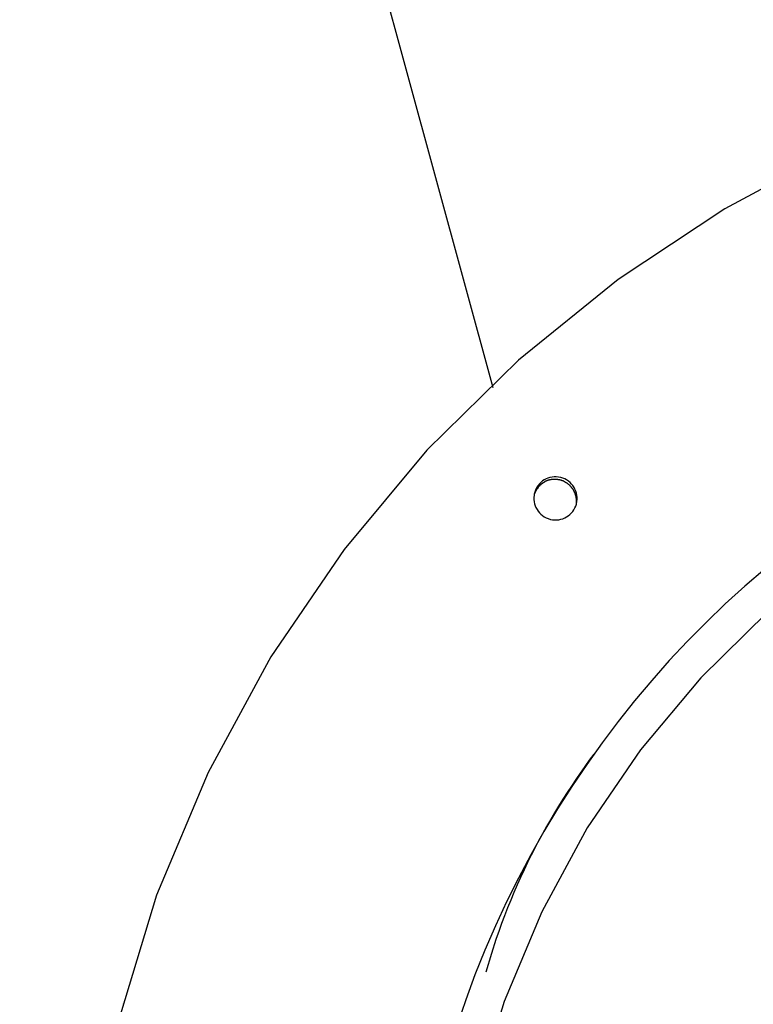
# Model space of a CAD drawing. Extents: x -57 to 57, y -22 to 22.
# Drawn here: x 4 to 5, y -4 to -3 of the extents above; entities that cross this region are included whole.
import ezdxf

# ---------------------------------------------------------------- set-up
doc = ezdxf.new("R2010")
doc.units = 0
doc.layers.get('0').update_dxf_attribs({"linetype": 'CONTINUOUS'})

msp = doc.modelspace()

# ---------------------------------------------------------------- linework, layer by layer
at = {"color": 0}
for points in [[(3.2213, 0.7351), (4.3748, -3.4891)], [(6.0346, -2.957), (5.8349, -2.9384), (5.6371, -2.9397), (5.4427, -2.9605), (5.2526, -2.9996), (5.0685, -3.0567), (4.8912, -3.1308), (4.7222, -3.2213), (4.5623, -3.3271), (4.4134, -3.448), (4.2762, -3.583), (4.1523, -3.7314), (4.0426, -3.8923), (3.9486, -4.0653), (3.8714, -4.2494), (3.8123, -4.444)], [(6.0346, -2.957), (5.8349, -2.9384), (5.6371, -2.9397), (5.4427, -2.9605), (5.2526, -2.9996), (5.0685, -3.0567), (4.8912, -3.1308), (4.7222, -3.2213), (4.5623, -3.3271), (4.4134, -3.448), (4.2762, -3.583), (4.1523, -3.7314), (4.0426, -3.8923), (3.9486, -4.0653), (3.8714, -4.2494), (3.8123, -4.444)], [(5.9649, -3.4684), (5.8196, -3.4548), (5.6758, -3.4558), (5.5345, -3.4709), (5.3963, -3.4993), (5.2623, -3.5408), (5.1334, -3.5947), (5.0105, -3.6606), (4.8943, -3.7376), (4.7859, -3.8255), (4.6862, -3.9236), (4.5961, -4.0316), (4.5163, -4.1486), (4.448, -4.2744), (4.3918, -4.4082), (4.3489, -4.5498)], [(5.9649, -3.4684), (5.8196, -3.4548), (5.6758, -3.4558), (5.5345, -3.4709), (5.3963, -3.4993), (5.2623, -3.5408), (5.1334, -3.5947), (5.0105, -3.6606), (4.8943, -3.7376), (4.7859, -3.8255), (4.6862, -3.9236), (4.5961, -4.0316), (4.5163, -4.1486), (4.448, -4.2744), (4.3918, -4.4082), (4.3489, -4.5498)], [(4.5002, -3.6635), (4.5002, -3.6635), (4.5002, -3.6632), (4.5002, -3.6632), (4.5002, -3.6632), (4.5002, -3.6632), (4.5002, -3.6632), (4.5002, -3.6632), (4.5002, -3.6632), (4.5002, -3.6632), (4.5002, -3.6631), (4.5002, -3.6631), (4.5002, -3.6631), (4.5002, -3.6631), (4.5002, -3.6631), (4.5002, -3.6631), (4.5002, -3.6631), (4.5003, -3.6631), (4.5003, -3.6631), (4.5008, -3.6598), (4.501, -3.6565), (4.5009, -3.6532), (4.5007, -3.6501), (4.5, -3.647), (4.4991, -3.644), (4.4978, -3.6412), (4.4965, -3.6386), (4.4946, -3.6359), (4.4927, -3.6335), (4.4904, -3.6313), (4.4881, -3.6294), (4.4853, -3.6275), (4.4825, -3.626), (4.4795, -3.6247), (4.4765, -3.6239), (4.4765, -3.6239), (4.4732, -3.6231), (4.4699, -3.6229), (4.4666, -3.6228), (4.4635, -3.6232), (4.4604, -3.6237), (4.4574, -3.6247), (4.4545, -3.6258), (4.4519, -3.6274), (4.4492, -3.629), (4.4468, -3.631), (4.4446, -3.6332), (4.4427, -3.6357), (4.4408, -3.6383), (4.4394, -3.6411), (4.4381, -3.644), (4.4373, -3.6473), (4.4373, -3.6473), (4.4365, -3.6503), (4.4363, -3.6536), (4.4362, -3.6567), (4.4366, -3.66), (4.4371, -3.663), (4.4381, -3.666), (4.4394, -3.6688), (4.441, -3.6717), (4.4426, -3.6741), (4.4446, -3.6765), (4.4468, -3.6787), (4.4493, -3.6808), (4.4519, -3.6825), (4.4547, -3.6841), (4.4577, -3.6854), (4.461, -3.6865), (4.461, -3.6865), (4.464, -3.687), (4.4673, -3.6873), (4.4703, -3.6872), (4.4736, -3.687), (4.4766, -3.6863), (4.4796, -3.6855), (4.4824, -3.6842), (4.4853, -3.6829), (4.4877, -3.6811), (4.4901, -3.6792), (4.4923, -3.677), (4.4944, -3.6748), (4.4961, -3.6721), (4.4978, -3.6694), (4.4991, -3.6665), (4.5002, -3.6635)], [(4.5002, -3.6635), (4.5002, -3.6635), (4.5002, -3.6632), (4.5002, -3.6632), (4.5002, -3.6632), (4.5002, -3.6632), (4.5002, -3.6632), (4.5002, -3.6632), (4.5002, -3.6632), (4.5002, -3.6632), (4.5002, -3.6631), (4.5002, -3.6631), (4.5002, -3.6631), (4.5002, -3.6631), (4.5002, -3.6631), (4.5002, -3.6631), (4.5002, -3.6631), (4.5003, -3.6631), (4.5003, -3.6631), (4.5008, -3.6598), (4.501, -3.6565), (4.5009, -3.6532), (4.5007, -3.6501), (4.5, -3.647), (4.4991, -3.644), (4.4978, -3.6412), (4.4965, -3.6386), (4.4946, -3.6359), (4.4927, -3.6335), (4.4904, -3.6313), (4.4881, -3.6294), (4.4853, -3.6275), (4.4825, -3.626), (4.4795, -3.6247), (4.4765, -3.6239), (4.4765, -3.6239), (4.4732, -3.6231), (4.4699, -3.6229), (4.4666, -3.6228), (4.4635, -3.6232), (4.4604, -3.6237), (4.4574, -3.6247), (4.4545, -3.6258), (4.4519, -3.6274), (4.4492, -3.629), (4.4468, -3.631), (4.4446, -3.6332), (4.4427, -3.6357), (4.4408, -3.6383), (4.4394, -3.6411), (4.4381, -3.644), (4.4373, -3.6473), (4.4373, -3.6473), (4.4365, -3.6503), (4.4363, -3.6536), (4.4362, -3.6567), (4.4366, -3.66), (4.4371, -3.663), (4.4381, -3.666), (4.4394, -3.6688), (4.441, -3.6717), (4.4426, -3.6741), (4.4446, -3.6765), (4.4468, -3.6787), (4.4493, -3.6808), (4.4519, -3.6825), (4.4547, -3.6841), (4.4577, -3.6854), (4.461, -3.6865), (4.461, -3.6865), (4.464, -3.687), (4.4673, -3.6873), (4.4703, -3.6872), (4.4736, -3.687), (4.4766, -3.6863), (4.4796, -3.6855), (4.4824, -3.6842), (4.4853, -3.6829), (4.4877, -3.6811), (4.4901, -3.6792), (4.4923, -3.677), (4.4944, -3.6748), (4.4961, -3.6721), (4.4978, -3.6694), (4.4991, -3.6665), (4.5002, -3.6635)], [(4.4632, -3.627), (4.4632, -3.627), (4.4629, -3.627), (4.4629, -3.627), (4.4626, -3.627), (4.4626, -3.627), (4.4623, -3.627), (4.4623, -3.627), (4.4621, -3.627), (4.4621, -3.6272), (4.4618, -3.6272), (4.4618, -3.6272), (4.4615, -3.6272), (4.4615, -3.6272), (4.4612, -3.6272), (4.4612, -3.6272), (4.461, -3.6272), (4.461, -3.6275)], [(4.4632, -3.627), (4.4632, -3.627), (4.4629, -3.627), (4.4629, -3.627), (4.4626, -3.627), (4.4626, -3.627), (4.4623, -3.627), (4.4623, -3.627), (4.4621, -3.627), (4.4621, -3.6272), (4.4618, -3.6272), (4.4618, -3.6272), (4.4615, -3.6272), (4.4615, -3.6272), (4.4612, -3.6272), (4.4612, -3.6272), (4.461, -3.6272), (4.461, -3.6275)], [(4.4652, -3.6268), (4.4652, -3.6268), (4.4649, -3.6268), (4.4649, -3.6268), (4.4646, -3.6268), (4.4646, -3.6268), (4.4643, -3.6268), (4.4643, -3.6268), (4.4641, -3.6268), (4.4641, -3.6268), (4.4638, -3.6268), (4.4638, -3.6268), (4.4635, -3.6268), (4.4635, -3.6268), (4.4632, -3.6268), (4.4632, -3.6268), (4.4631, -3.6268), (4.4631, -3.6269)], [(4.4652, -3.6268), (4.4652, -3.6268), (4.4649, -3.6268), (4.4649, -3.6268), (4.4646, -3.6268), (4.4646, -3.6268), (4.4643, -3.6268), (4.4643, -3.6268), (4.4641, -3.6268), (4.4641, -3.6268), (4.4638, -3.6268), (4.4638, -3.6268), (4.4635, -3.6268), (4.4635, -3.6268), (4.4632, -3.6268), (4.4632, -3.6268), (4.4631, -3.6268), (4.4631, -3.6269)], [(4.4675, -3.6268), (4.4675, -3.6268), (4.4672, -3.6268), (4.4672, -3.6268), (4.4669, -3.6268), (4.4669, -3.6268), (4.4666, -3.6268), (4.4666, -3.6268), (4.4663, -3.6268), (4.4663, -3.6268), (4.466, -3.6268), (4.466, -3.6268), (4.4657, -3.6268), (4.4657, -3.6268), (4.4654, -3.6268), (4.4654, -3.6268), (4.4652, -3.6268), (4.4652, -3.6269)], [(4.4675, -3.6268), (4.4675, -3.6268), (4.4672, -3.6268), (4.4672, -3.6268), (4.4669, -3.6268), (4.4669, -3.6268), (4.4666, -3.6268), (4.4666, -3.6268), (4.4663, -3.6268), (4.4663, -3.6268), (4.466, -3.6268), (4.466, -3.6268), (4.4657, -3.6268), (4.4657, -3.6268), (4.4654, -3.6268), (4.4654, -3.6268), (4.4652, -3.6268), (4.4652, -3.6269)], [(4.4697, -3.6268), (4.4697, -3.6268), (4.4694, -3.6268), (4.4694, -3.6268), (4.4691, -3.6268), (4.4691, -3.6268), (4.4688, -3.6268), (4.4688, -3.6268), (4.4686, -3.6268), (4.4686, -3.6268), (4.4683, -3.6268), (4.4683, -3.6268), (4.468, -3.6268), (4.468, -3.6268), (4.4677, -3.6268), (4.4677, -3.6268), (4.4677, -3.6268), (4.4677, -3.6268), (4.4677, -3.6268), (4.4675, -3.6268), (4.4675, -3.6268), (4.4675, -3.6268), (4.4675, -3.6268), (4.4675, -3.6268), (4.4675, -3.6268), (4.4675, -3.6268), (4.4675, -3.6268), (4.4675, -3.6268), (4.4675, -3.6268), (4.4675, -3.6268), (4.4675, -3.6268), (4.4675, -3.6268), (4.4675, -3.6268), (4.4675, -3.6268), (4.4675, -3.6268)], [(4.4697, -3.6268), (4.4697, -3.6268), (4.4694, -3.6268), (4.4694, -3.6268), (4.4691, -3.6268), (4.4691, -3.6268), (4.4688, -3.6268), (4.4688, -3.6268), (4.4686, -3.6268), (4.4686, -3.6268), (4.4683, -3.6268), (4.4683, -3.6268), (4.468, -3.6268), (4.468, -3.6268), (4.4677, -3.6268), (4.4677, -3.6268), (4.4677, -3.6268), (4.4677, -3.6268), (4.4677, -3.6268), (4.4675, -3.6268), (4.4675, -3.6268), (4.4675, -3.6268), (4.4675, -3.6268), (4.4675, -3.6268), (4.4675, -3.6268), (4.4675, -3.6268), (4.4675, -3.6268), (4.4675, -3.6268), (4.4675, -3.6268), (4.4675, -3.6268), (4.4675, -3.6268), (4.4675, -3.6268), (4.4675, -3.6268), (4.4675, -3.6268), (4.4675, -3.6268)], [(4.4716, -3.627), (4.4716, -3.627), (4.4713, -3.6268), (4.4713, -3.6268), (4.471, -3.6268), (4.471, -3.6268), (4.4707, -3.6268), (4.4707, -3.6268), (4.4705, -3.6268), (4.4705, -3.6268), (4.4702, -3.6268), (4.4702, -3.6268), (4.4699, -3.6268), (4.4699, -3.6268), (4.4696, -3.6268), (4.4696, -3.6268), (4.4696, -3.6268), (4.4696, -3.6268)], [(4.4716, -3.627), (4.4716, -3.627), (4.4713, -3.6268), (4.4713, -3.6268), (4.471, -3.6268), (4.471, -3.6268), (4.4707, -3.6268), (4.4707, -3.6268), (4.4705, -3.6268), (4.4705, -3.6268), (4.4702, -3.6268), (4.4702, -3.6268), (4.4699, -3.6268), (4.4699, -3.6268), (4.4696, -3.6268), (4.4696, -3.6268), (4.4696, -3.6268), (4.4696, -3.6268)], [(4.4737, -3.6274), (4.4737, -3.6274), (4.4734, -3.6272), (4.4734, -3.6272), (4.4731, -3.6272), (4.4731, -3.6272), (4.4728, -3.6272), (4.4728, -3.6272), (4.4726, -3.6272), (4.4726, -3.6272), (4.4723, -3.627), (4.4723, -3.627), (4.472, -3.627), (4.472, -3.627), (4.4717, -3.627), (4.4717, -3.627), (4.4716, -3.627), (4.4716, -3.627)], [(4.4737, -3.6274), (4.4737, -3.6274), (4.4734, -3.6272), (4.4734, -3.6272), (4.4731, -3.6272), (4.4731, -3.6272), (4.4728, -3.6272), (4.4728, -3.6272), (4.4726, -3.6272), (4.4726, -3.6272), (4.4723, -3.627), (4.4723, -3.627), (4.472, -3.627), (4.472, -3.627), (4.4717, -3.627), (4.4717, -3.627), (4.4716, -3.627), (4.4716, -3.627)], [(4.441, -3.6407), (4.441, -3.6407), (4.4407, -3.6407), (4.4407, -3.6407), (4.4406, -3.6407), (4.4406, -3.641), (4.4403, -3.641), (4.4403, -3.6412), (4.4403, -3.6412), (4.4403, -3.6415), (4.44, -3.6415), (4.44, -3.6416), (4.44, -3.6416), (4.44, -3.6419), (4.4398, -3.6419), (4.4398, -3.6422), (4.4398, -3.6422), (4.4398, -3.6425)], [(4.441, -3.6407), (4.441, -3.6407), (4.4407, -3.6407), (4.4407, -3.6407), (4.4406, -3.6407), (4.4406, -3.641), (4.4403, -3.641), (4.4403, -3.6412), (4.4403, -3.6412), (4.4403, -3.6415), (4.44, -3.6415), (4.44, -3.6416), (4.44, -3.6416), (4.44, -3.6419), (4.4398, -3.6419), (4.4398, -3.6422), (4.4398, -3.6422), (4.4398, -3.6425)], [(4.4421, -3.6392), (4.441, -3.6407)], [(4.4433, -3.6379), (4.4433, -3.6379), (4.443, -3.6379), (4.443, -3.6379), (4.4429, -3.6379), (4.4429, -3.6381), (4.4426, -3.6381), (4.4426, -3.6383), (4.4426, -3.6383), (4.4426, -3.6386), (4.4423, -3.6386), (4.4423, -3.6386), (4.4423, -3.6386), (4.4423, -3.6389), (4.4421, -3.6389), (4.4421, -3.6391), (4.4421, -3.6391), (4.4421, -3.6394)], [(4.4433, -3.6379), (4.4433, -3.6379), (4.443, -3.6379), (4.443, -3.6379), (4.4429, -3.6379), (4.4429, -3.6381), (4.4426, -3.6381), (4.4426, -3.6383), (4.4426, -3.6383), (4.4426, -3.6386), (4.4423, -3.6386), (4.4423, -3.6386), (4.4423, -3.6386), (4.4423, -3.6389), (4.4421, -3.6389), (4.4421, -3.6391), (4.4421, -3.6391), (4.4421, -3.6394)], [(4.4446, -3.6364), (4.4446, -3.6364), (4.4443, -3.6364), (4.4443, -3.6364), (4.4441, -3.6364), (4.4441, -3.6367), (4.4438, -3.6367), (4.4438, -3.6368), (4.4438, -3.6368), (4.4438, -3.6371), (4.4435, -3.6371), (4.4435, -3.6371), (4.4434, -3.6371), (4.4434, -3.6374), (4.4432, -3.6374), (4.4432, -3.6376), (4.4432, -3.6376), (4.4432, -3.6379)], [(4.4446, -3.6364), (4.4446, -3.6364), (4.4443, -3.6364), (4.4443, -3.6364), (4.4441, -3.6364), (4.4441, -3.6367), (4.4438, -3.6367), (4.4438, -3.6368), (4.4438, -3.6368), (4.4438, -3.6371), (4.4435, -3.6371), (4.4435, -3.6371), (4.4434, -3.6371), (4.4434, -3.6374), (4.4432, -3.6374), (4.4432, -3.6376), (4.4432, -3.6376), (4.4432, -3.6379)], [(4.4462, -3.635), (4.4462, -3.635), (4.4459, -3.635), (4.4459, -3.635), (4.4456, -3.635), (4.4456, -3.6353), (4.4453, -3.6353), (4.4453, -3.6353), (4.4453, -3.6353), (4.4453, -3.6356), (4.445, -3.6356), (4.445, -3.6356), (4.4449, -3.6356), (4.4449, -3.6359), (4.4446, -3.6359), (4.4446, -3.6362), (4.4446, -3.6362), (4.4446, -3.6365)], [(4.4462, -3.635), (4.4462, -3.635), (4.4459, -3.635), (4.4459, -3.635), (4.4456, -3.635), (4.4456, -3.6353), (4.4453, -3.6353), (4.4453, -3.6353), (4.4453, -3.6353), (4.4453, -3.6356), (4.445, -3.6356), (4.445, -3.6356), (4.4449, -3.6356), (4.4449, -3.6359), (4.4446, -3.6359), (4.4446, -3.6362), (4.4446, -3.6362), (4.4446, -3.6365)], [(4.4477, -3.6337), (4.4477, -3.6337), (4.4474, -3.6337), (4.4474, -3.6337), (4.4472, -3.6337), (4.4472, -3.634), (4.4469, -3.634), (4.4469, -3.634), (4.4469, -3.634), (4.4469, -3.6343), (4.4466, -3.6343), (4.4466, -3.6343), (4.4464, -3.6343), (4.4464, -3.6346), (4.4461, -3.6346), (4.4461, -3.6347), (4.4461, -3.6347), (4.4461, -3.635)], [(4.4477, -3.6337), (4.4477, -3.6337), (4.4474, -3.6337), (4.4474, -3.6337), (4.4472, -3.6337), (4.4472, -3.634), (4.4469, -3.634), (4.4469, -3.634), (4.4469, -3.634), (4.4469, -3.6343), (4.4466, -3.6343), (4.4466, -3.6343), (4.4464, -3.6343), (4.4464, -3.6346), (4.4461, -3.6346), (4.4461, -3.6347), (4.4461, -3.6347), (4.4461, -3.635)], [(4.4494, -3.6325), (4.4494, -3.6325), (4.4491, -3.6325), (4.4491, -3.6325), (4.4488, -3.6325), (4.4488, -3.6327), (4.4485, -3.6327), (4.4485, -3.6327), (4.4485, -3.6327), (4.4485, -3.633), (4.4482, -3.633), (4.4482, -3.633), (4.448, -3.633), (4.448, -3.6333), (4.4477, -3.6333), (4.4477, -3.6334), (4.4477, -3.6334), (4.4477, -3.6337)], [(4.4494, -3.6325), (4.4494, -3.6325), (4.4491, -3.6325), (4.4491, -3.6325), (4.4488, -3.6325), (4.4488, -3.6327), (4.4485, -3.6327), (4.4485, -3.6327), (4.4485, -3.6327), (4.4485, -3.633), (4.4482, -3.633), (4.4482, -3.633), (4.448, -3.633), (4.448, -3.6333), (4.4477, -3.6333), (4.4477, -3.6334), (4.4477, -3.6334), (4.4477, -3.6337)], [(4.4512, -3.6314), (4.4512, -3.6314), (4.4509, -3.6314), (4.4509, -3.6314), (4.4506, -3.6314), (4.4506, -3.6316), (4.4503, -3.6316), (4.4503, -3.6316), (4.4501, -3.6316), (4.4501, -3.6319), (4.4498, -3.6319), (4.4498, -3.6319), (4.4496, -3.6319), (4.4496, -3.6322), (4.4493, -3.6322), (4.4493, -3.6322), (4.4493, -3.6322), (4.4493, -3.6325)], [(4.4512, -3.6314), (4.4512, -3.6314), (4.4509, -3.6314), (4.4509, -3.6314), (4.4506, -3.6314), (4.4506, -3.6316), (4.4503, -3.6316), (4.4503, -3.6316), (4.4501, -3.6316), (4.4501, -3.6319), (4.4498, -3.6319), (4.4498, -3.6319), (4.4496, -3.6319), (4.4496, -3.6322), (4.4493, -3.6322), (4.4493, -3.6322), (4.4493, -3.6322), (4.4493, -3.6325)], [(4.4529, -3.6304), (4.4529, -3.6304), (4.4526, -3.6304), (4.4526, -3.6304), (4.4524, -3.6304), (4.4524, -3.6305), (4.4521, -3.6305), (4.4521, -3.6305), (4.452, -3.6305), (4.452, -3.6308), (4.4517, -3.6308), (4.4517, -3.6308), (4.4515, -3.6308), (4.4515, -3.6311), (4.4512, -3.6311), (4.4512, -3.6311), (4.4512, -3.6311), (4.4512, -3.6314)], [(4.4529, -3.6304), (4.4529, -3.6304), (4.4526, -3.6304), (4.4526, -3.6304), (4.4524, -3.6304), (4.4524, -3.6305), (4.4521, -3.6305), (4.4521, -3.6305), (4.452, -3.6305), (4.452, -3.6308), (4.4517, -3.6308), (4.4517, -3.6308), (4.4515, -3.6308), (4.4515, -3.6311), (4.4512, -3.6311), (4.4512, -3.6311), (4.4512, -3.6311), (4.4512, -3.6314)], [(4.4549, -3.6293), (4.4549, -3.6293), (4.4546, -3.6293), (4.4546, -3.6293), (4.4543, -3.6293), (4.4543, -3.6293), (4.454, -3.6293), (4.454, -3.6293), (4.4538, -3.6293), (4.4538, -3.6296), (4.4535, -3.6296), (4.4535, -3.6296), (4.4532, -3.6296), (4.4532, -3.6298), (4.4529, -3.6298), (4.4529, -3.6298), (4.4529, -3.6298), (4.4529, -3.6301)], [(4.4549, -3.6293), (4.4549, -3.6293), (4.4546, -3.6293), (4.4546, -3.6293), (4.4543, -3.6293), (4.4543, -3.6293), (4.454, -3.6293), (4.454, -3.6293), (4.4538, -3.6293), (4.4538, -3.6296), (4.4535, -3.6296), (4.4535, -3.6296), (4.4532, -3.6296), (4.4532, -3.6298), (4.4529, -3.6298), (4.4529, -3.6298), (4.4529, -3.6298), (4.4529, -3.6301)], [(4.4568, -3.6285), (4.4568, -3.6285), (4.4565, -3.6285), (4.4565, -3.6285), (4.4563, -3.6285), (4.4563, -3.6286), (4.456, -3.6286), (4.456, -3.6286), (4.4558, -3.6286), (4.4558, -3.6289), (4.4555, -3.6289), (4.4555, -3.6289), (4.4552, -3.6289), (4.4552, -3.6291), (4.4549, -3.6291), (4.4549, -3.6291), (4.4549, -3.6291), (4.4549, -3.6294)], [(4.4568, -3.6285), (4.4568, -3.6285), (4.4565, -3.6285), (4.4565, -3.6285), (4.4563, -3.6285), (4.4563, -3.6286), (4.456, -3.6286), (4.456, -3.6286), (4.4558, -3.6286), (4.4558, -3.6289), (4.4555, -3.6289), (4.4555, -3.6289), (4.4552, -3.6289), (4.4552, -3.6291), (4.4549, -3.6291), (4.4549, -3.6291), (4.4549, -3.6291), (4.4549, -3.6294)], [(4.4589, -3.6279), (4.4589, -3.6279), (4.4586, -3.6279), (4.4586, -3.6279), (4.4583, -3.6279), (4.4583, -3.6279), (4.458, -3.6279), (4.458, -3.6279), (4.4578, -3.6279), (4.4578, -3.6281), (4.4575, -3.6281), (4.4575, -3.6281), (4.4572, -3.6281), (4.4572, -3.6283), (4.4569, -3.6283), (4.4569, -3.6283), (4.4568, -3.6283), (4.4568, -3.6286)], [(4.4589, -3.6279), (4.4589, -3.6279), (4.4586, -3.6279), (4.4586, -3.6279), (4.4583, -3.6279), (4.4583, -3.6279), (4.458, -3.6279), (4.458, -3.6279), (4.4578, -3.6279), (4.4578, -3.6281), (4.4575, -3.6281), (4.4575, -3.6281), (4.4572, -3.6281), (4.4572, -3.6283), (4.4569, -3.6283), (4.4569, -3.6283), (4.4568, -3.6283), (4.4568, -3.6286)], [(4.461, -3.6275), (4.461, -3.6275), (4.4607, -3.6275), (4.4607, -3.6275), (4.4604, -3.6275), (4.4604, -3.6275), (4.4601, -3.6275), (4.4601, -3.6275), (4.4599, -3.6275), (4.4599, -3.6276), (4.4596, -3.6276), (4.4596, -3.6276), (4.4593, -3.6276), (4.4593, -3.6276), (4.459, -3.6276), (4.459, -3.6276), (4.4589, -3.6276), (4.4589, -3.6279)], [(4.461, -3.6275), (4.461, -3.6275), (4.4607, -3.6275), (4.4607, -3.6275), (4.4604, -3.6275), (4.4604, -3.6275), (4.4601, -3.6275), (4.4601, -3.6275), (4.4599, -3.6275), (4.4599, -3.6276), (4.4596, -3.6276), (4.4596, -3.6276), (4.4593, -3.6276), (4.4593, -3.6276), (4.459, -3.6276), (4.459, -3.6276), (4.4589, -3.6276), (4.4589, -3.6279)], [(4.4757, -3.6277), (4.4757, -3.6277), (4.4754, -3.6274), (4.4754, -3.6274), (4.4751, -3.6274), (4.4751, -3.6274), (4.4748, -3.6274), (4.4748, -3.6274), (4.4746, -3.6274), (4.4746, -3.6274), (4.4743, -3.6273), (4.4743, -3.6273), (4.474, -3.6273), (4.474, -3.6273), (4.4737, -3.6273), (4.4737, -3.6273), (4.4737, -3.6273), (4.4737, -3.6273)], [(4.4757, -3.6277), (4.4757, -3.6277), (4.4754, -3.6274), (4.4754, -3.6274), (4.4751, -3.6274), (4.4751, -3.6274), (4.4748, -3.6274), (4.4748, -3.6274), (4.4746, -3.6274), (4.4746, -3.6274), (4.4743, -3.6273), (4.4743, -3.6273), (4.474, -3.6273), (4.474, -3.6273), (4.4737, -3.6273), (4.4737, -3.6273), (4.4737, -3.6273), (4.4737, -3.6273)], [(4.4777, -3.6283), (4.4777, -3.6283), (4.4774, -3.628), (4.4774, -3.628), (4.4771, -3.628), (4.4771, -3.628), (4.4768, -3.628), (4.4768, -3.628), (4.4766, -3.628), (4.4766, -3.628), (4.4763, -3.6277), (4.4763, -3.6277), (4.476, -3.6277), (4.476, -3.6277), (4.4757, -3.6277), (4.4757, -3.6277), (4.4757, -3.6277), (4.4757, -3.6277)], [(4.4777, -3.6283), (4.4777, -3.6283), (4.4774, -3.628), (4.4774, -3.628), (4.4771, -3.628), (4.4771, -3.628), (4.4768, -3.628), (4.4768, -3.628), (4.4766, -3.628), (4.4766, -3.628), (4.4763, -3.6277), (4.4763, -3.6277), (4.476, -3.6277), (4.476, -3.6277), (4.4757, -3.6277), (4.4757, -3.6277), (4.4757, -3.6277), (4.4757, -3.6277)], [(4.4793, -3.629), (4.4793, -3.629), (4.479, -3.6287), (4.479, -3.6287), (4.4787, -3.6287), (4.4787, -3.6287), (4.4784, -3.6286), (4.4784, -3.6286), (4.4783, -3.6286), (4.4783, -3.6286), (4.478, -3.6284), (4.478, -3.6284), (4.4778, -3.6284), (4.4778, -3.6284), (4.4775, -3.6284), (4.4775, -3.6284), (4.4775, -3.6284), (4.4775, -3.6284)], [(4.4793, -3.629), (4.4793, -3.629), (4.479, -3.6287), (4.479, -3.6287), (4.4787, -3.6287), (4.4787, -3.6287), (4.4784, -3.6286), (4.4784, -3.6286), (4.4783, -3.6286), (4.4783, -3.6286), (4.478, -3.6284), (4.478, -3.6284), (4.4778, -3.6284), (4.4778, -3.6284), (4.4775, -3.6284), (4.4775, -3.6284), (4.4775, -3.6284), (4.4775, -3.6284)], [(4.4813, -3.6297), (4.4813, -3.6297), (4.481, -3.6294), (4.481, -3.6294), (4.4808, -3.6294), (4.4808, -3.6294), (4.4805, -3.6292), (4.4805, -3.6292), (4.4803, -3.6292), (4.4803, -3.6292), (4.48, -3.6289), (4.48, -3.6289), (4.4797, -3.6289), (4.4797, -3.6289), (4.4794, -3.6289), (4.4794, -3.6289), (4.4794, -3.6289), (4.4794, -3.6289)], [(4.4813, -3.6297), (4.4813, -3.6297), (4.481, -3.6294), (4.481, -3.6294), (4.4808, -3.6294), (4.4808, -3.6294), (4.4805, -3.6292), (4.4805, -3.6292), (4.4803, -3.6292), (4.4803, -3.6292), (4.48, -3.6289), (4.48, -3.6289), (4.4797, -3.6289), (4.4797, -3.6289), (4.4794, -3.6289), (4.4794, -3.6289), (4.4794, -3.6289), (4.4794, -3.6289)], [(4.483, -3.6306), (4.483, -3.6306), (4.4827, -3.6303), (4.4827, -3.6303), (4.4824, -3.6303), (4.4824, -3.6303), (4.4821, -3.6301), (4.4821, -3.6301), (4.482, -3.6301), (4.482, -3.6301), (4.4817, -3.6298), (4.4817, -3.6298), (4.4815, -3.6298), (4.4815, -3.6298), (4.4812, -3.6297), (4.4812, -3.6297), (4.4812, -3.6297), (4.4812, -3.6297)], [(4.483, -3.6306), (4.483, -3.6306), (4.4827, -3.6303), (4.4827, -3.6303), (4.4824, -3.6303), (4.4824, -3.6303), (4.4821, -3.6301), (4.4821, -3.6301), (4.482, -3.6301), (4.482, -3.6301), (4.4817, -3.6298), (4.4817, -3.6298), (4.4815, -3.6298), (4.4815, -3.6298), (4.4812, -3.6297), (4.4812, -3.6297), (4.4812, -3.6297), (4.4812, -3.6297)], [(4.4845, -3.6316), (4.4845, -3.6316), (4.4842, -3.6313), (4.4842, -3.6313), (4.484, -3.6313), (4.484, -3.6313), (4.4837, -3.631), (4.4837, -3.631), (4.4836, -3.631), (4.4836, -3.631), (4.4833, -3.6307), (4.4833, -3.6307), (4.4831, -3.6307), (4.4831, -3.6307), (4.4829, -3.6306), (4.4829, -3.6306), (4.4829, -3.6306), (4.4829, -3.6306)], [(4.4845, -3.6316), (4.4845, -3.6316), (4.4842, -3.6313), (4.4842, -3.6313), (4.484, -3.6313), (4.484, -3.6313), (4.4837, -3.631), (4.4837, -3.631), (4.4836, -3.631), (4.4836, -3.631), (4.4833, -3.6307), (4.4833, -3.6307), (4.4831, -3.6307), (4.4831, -3.6307), (4.4829, -3.6306), (4.4829, -3.6306), (4.4829, -3.6306), (4.4829, -3.6306)], [(4.486, -3.6324), (4.486, -3.6324), (4.4857, -3.6321), (4.4857, -3.6321), (4.4855, -3.6321), (4.4855, -3.6321), (4.4852, -3.6318), (4.4852, -3.6318), (4.4852, -3.6318), (4.4852, -3.6318), (4.4849, -3.6315), (4.4849, -3.6315), (4.4848, -3.6315), (4.4848, -3.6315), (4.4845, -3.6315), (4.4845, -3.6315), (4.4845, -3.6315), (4.4845, -3.6315)], [(4.486, -3.6324), (4.486, -3.6324), (4.4857, -3.6321), (4.4857, -3.6321), (4.4855, -3.6321), (4.4855, -3.6321), (4.4852, -3.6318), (4.4852, -3.6318), (4.4852, -3.6318), (4.4852, -3.6318), (4.4849, -3.6315), (4.4849, -3.6315), (4.4848, -3.6315), (4.4848, -3.6315), (4.4845, -3.6315), (4.4845, -3.6315), (4.4845, -3.6315), (4.4845, -3.6315)], [(4.4875, -3.6335), (4.4875, -3.6335), (4.4872, -3.6332), (4.4872, -3.6332), (4.487, -3.6332), (4.487, -3.6332), (4.4867, -3.6329), (4.4867, -3.6329), (4.4867, -3.6329), (4.4867, -3.6329), (4.4864, -3.6326), (4.4864, -3.6326), (4.4863, -3.6326), (4.4863, -3.6326), (4.486, -3.6324), (4.486, -3.6324), (4.486, -3.6324), (4.486, -3.6324)], [(4.4875, -3.6335), (4.4875, -3.6335), (4.4872, -3.6332), (4.4872, -3.6332), (4.487, -3.6332), (4.487, -3.6332), (4.4867, -3.6329), (4.4867, -3.6329), (4.4867, -3.6329), (4.4867, -3.6329), (4.4864, -3.6326), (4.4864, -3.6326), (4.4863, -3.6326), (4.4863, -3.6326), (4.486, -3.6324), (4.486, -3.6324), (4.486, -3.6324), (4.486, -3.6324)], [(4.4889, -3.6346), (4.4889, -3.6346), (4.4886, -3.6343), (4.4886, -3.6343), (4.4884, -3.6343), (4.4884, -3.6343), (4.4881, -3.634), (4.4881, -3.634), (4.4881, -3.634), (4.4881, -3.634), (4.4878, -3.6337), (4.4878, -3.6337), (4.4877, -3.6337), (4.4877, -3.6337), (4.4874, -3.6335), (4.4874, -3.6335), (4.4874, -3.6335), (4.4874, -3.6335)], [(4.4889, -3.6346), (4.4889, -3.6346), (4.4886, -3.6343), (4.4886, -3.6343), (4.4884, -3.6343), (4.4884, -3.6343), (4.4881, -3.634), (4.4881, -3.634), (4.4881, -3.634), (4.4881, -3.634), (4.4878, -3.6337), (4.4878, -3.6337), (4.4877, -3.6337), (4.4877, -3.6337), (4.4874, -3.6335), (4.4874, -3.6335), (4.4874, -3.6335), (4.4874, -3.6335)], [(4.49, -3.6357), (4.49, -3.6357), (4.4897, -3.6354), (4.4897, -3.6354), (4.4897, -3.6354), (4.4897, -3.6354), (4.4894, -3.6351), (4.4894, -3.6351), (4.4894, -3.6351), (4.4894, -3.6351), (4.4891, -3.6348), (4.4891, -3.6348), (4.4891, -3.6348), (4.4891, -3.6348), (4.4889, -3.6346), (4.4889, -3.6346), (4.4889, -3.6346), (4.4889, -3.6346)], [(4.49, -3.6357), (4.49, -3.6357), (4.4897, -3.6354), (4.4897, -3.6354), (4.4897, -3.6354), (4.4897, -3.6354), (4.4894, -3.6351), (4.4894, -3.6351), (4.4894, -3.6351), (4.4894, -3.6351), (4.4891, -3.6348), (4.4891, -3.6348), (4.4891, -3.6348), (4.4891, -3.6348), (4.4889, -3.6346), (4.4889, -3.6346), (4.4889, -3.6346), (4.4889, -3.6346)], [(4.4911, -3.6368), (4.4911, -3.6368), (4.4908, -3.6365), (4.4908, -3.6365), (4.4908, -3.6364), (4.4908, -3.6364), (4.4905, -3.6361), (4.4905, -3.6361), (4.4905, -3.6361), (4.4905, -3.6361), (4.4902, -3.6358), (4.4902, -3.6358), (4.4902, -3.6358), (4.4902, -3.6358), (4.49, -3.6356), (4.49, -3.6356), (4.49, -3.6356), (4.49, -3.6356)], [(4.4911, -3.6368), (4.4911, -3.6368), (4.4908, -3.6365), (4.4908, -3.6365), (4.4908, -3.6364), (4.4908, -3.6364), (4.4905, -3.6361), (4.4905, -3.6361), (4.4905, -3.6361), (4.4905, -3.6361), (4.4902, -3.6358), (4.4902, -3.6358), (4.4902, -3.6358), (4.4902, -3.6358), (4.49, -3.6356), (4.49, -3.6356), (4.49, -3.6356), (4.49, -3.6356)], [(4.4923, -3.6381), (4.4923, -3.6381), (4.492, -3.6378), (4.492, -3.6378), (4.492, -3.6377), (4.492, -3.6377), (4.4917, -3.6374), (4.4917, -3.6374), (4.4917, -3.6374), (4.4917, -3.6374), (4.4914, -3.6371), (4.4914, -3.6371), (4.4914, -3.6371), (4.4914, -3.6371), (4.4912, -3.6369), (4.4912, -3.6369), (4.4912, -3.6369), (4.4912, -3.6369)], [(4.4923, -3.6381), (4.4923, -3.6381), (4.492, -3.6378), (4.492, -3.6378), (4.492, -3.6377), (4.492, -3.6377), (4.4917, -3.6374), (4.4917, -3.6374), (4.4917, -3.6374), (4.4917, -3.6374), (4.4914, -3.6371), (4.4914, -3.6371), (4.4914, -3.6371), (4.4914, -3.6371), (4.4912, -3.6369), (4.4912, -3.6369), (4.4912, -3.6369), (4.4912, -3.6369)], [(4.4933, -3.6394), (4.4933, -3.6394), (4.493, -3.6391), (4.493, -3.6391), (4.493, -3.639), (4.493, -3.639), (4.4927, -3.6387), (4.4927, -3.6387), (4.4927, -3.6387), (4.4927, -3.6387), (4.4924, -3.6384), (4.4924, -3.6384), (4.4924, -3.6384), (4.4924, -3.6384), (4.4922, -3.6381), (4.4922, -3.6381), (4.4922, -3.6381), (4.4922, -3.6381)], [(4.4933, -3.6394), (4.4933, -3.6394), (4.493, -3.6391), (4.493, -3.6391), (4.493, -3.639), (4.493, -3.639), (4.4927, -3.6387), (4.4927, -3.6387), (4.4927, -3.6387), (4.4927, -3.6387), (4.4924, -3.6384), (4.4924, -3.6384), (4.4924, -3.6384), (4.4924, -3.6384), (4.4922, -3.6381), (4.4922, -3.6381), (4.4922, -3.6381), (4.4922, -3.6381)], [(4.4944, -3.6408), (4.4944, -3.6408), (4.4941, -3.6405), (4.4941, -3.6405), (4.4941, -3.6403), (4.4941, -3.6403), (4.4938, -3.64), (4.4938, -3.64), (4.4938, -3.64), (4.4938, -3.64), (4.4935, -3.6397), (4.4935, -3.6397), (4.4935, -3.6395), (4.4935, -3.6395), (4.4934, -3.6392), (4.4934, -3.6392), (4.4934, -3.6392), (4.4934, -3.6392)], [(4.4944, -3.6408), (4.4944, -3.6408), (4.4941, -3.6405), (4.4941, -3.6405), (4.4941, -3.6403), (4.4941, -3.6403), (4.4938, -3.64), (4.4938, -3.64), (4.4938, -3.64), (4.4938, -3.64), (4.4935, -3.6397), (4.4935, -3.6397), (4.4935, -3.6395), (4.4935, -3.6395), (4.4934, -3.6392), (4.4934, -3.6392), (4.4934, -3.6392), (4.4934, -3.6392)], [(4.4954, -3.6422), (4.4954, -3.6422), (4.4951, -3.6419), (4.4951, -3.6419), (4.4951, -3.6417), (4.4951, -3.6417), (4.4949, -3.6414), (4.4949, -3.6414), (4.4949, -3.6414), (4.4949, -3.6414), (4.4946, -3.6411), (4.4946, -3.6411), (4.4946, -3.641), (4.4946, -3.641), (4.4944, -3.6408), (4.4944, -3.6408), (4.4944, -3.6408), (4.4944, -3.6408)], [(4.4954, -3.6422), (4.4954, -3.6422), (4.4951, -3.6419), (4.4951, -3.6419), (4.4951, -3.6417), (4.4951, -3.6417), (4.4949, -3.6414), (4.4949, -3.6414), (4.4949, -3.6414), (4.4949, -3.6414), (4.4946, -3.6411), (4.4946, -3.6411), (4.4946, -3.641), (4.4946, -3.641), (4.4944, -3.6408), (4.4944, -3.6408), (4.4944, -3.6408), (4.4944, -3.6408)], [(4.4385, -3.6452), (4.4385, -3.6452), (4.4382, -3.6452), (4.4382, -3.6455), (4.438, -3.6457), (4.438, -3.646), (4.4377, -3.6461), (4.4377, -3.6464), (4.4375, -3.6467), (4.4375, -3.647), (4.4372, -3.647), (4.4372, -3.6473), (4.437, -3.6476), (4.437, -3.6479), (4.4368, -3.648), (4.4368, -3.6483), (4.4368, -3.6486), (4.4368, -3.6489)], [(4.4385, -3.6452), (4.4385, -3.6452), (4.4382, -3.6452), (4.4382, -3.6455), (4.438, -3.6457), (4.438, -3.646), (4.4377, -3.6461), (4.4377, -3.6464), (4.4375, -3.6467), (4.4375, -3.647), (4.4372, -3.647), (4.4372, -3.6473), (4.437, -3.6476), (4.437, -3.6479), (4.4368, -3.648), (4.4368, -3.6483), (4.4368, -3.6486), (4.4368, -3.6489)], [(4.44, -3.6425), (4.44, -3.6425), (4.4397, -3.6425), (4.4397, -3.6428), (4.4395, -3.6428), (4.4395, -3.6431), (4.4392, -3.6431), (4.4392, -3.6434), (4.4392, -3.6434), (4.4392, -3.6437), (4.4389, -3.6437), (4.4389, -3.644), (4.4389, -3.644), (4.4389, -3.6443), (4.4386, -3.6443), (4.4386, -3.6446), (4.4386, -3.6449), (4.4386, -3.6452)], [(4.44, -3.6425), (4.44, -3.6425), (4.4397, -3.6425), (4.4397, -3.6428), (4.4395, -3.6428), (4.4395, -3.6431), (4.4392, -3.6431), (4.4392, -3.6434), (4.4392, -3.6434), (4.4392, -3.6437), (4.4389, -3.6437), (4.4389, -3.644), (4.4389, -3.644), (4.4389, -3.6443), (4.4386, -3.6443), (4.4386, -3.6446), (4.4386, -3.6449), (4.4386, -3.6452)], [(4.4963, -3.6438), (4.4963, -3.6438), (4.496, -3.6435), (4.496, -3.6435), (4.496, -3.6432), (4.496, -3.6432), (4.4958, -3.6429), (4.4958, -3.6429), (4.4958, -3.6429), (4.4958, -3.6429), (4.4955, -3.6426), (4.4955, -3.6426), (4.4955, -3.6424), (4.4955, -3.6424), (4.4955, -3.6421), (4.4955, -3.6421), (4.4955, -3.6421), (4.4955, -3.6421)], [(4.4963, -3.6438), (4.4963, -3.6438), (4.496, -3.6435), (4.496, -3.6435), (4.496, -3.6432), (4.496, -3.6432), (4.4958, -3.6429), (4.4958, -3.6429), (4.4958, -3.6429), (4.4958, -3.6429), (4.4955, -3.6426), (4.4955, -3.6426), (4.4955, -3.6424), (4.4955, -3.6424), (4.4955, -3.6421), (4.4955, -3.6421), (4.4955, -3.6421), (4.4955, -3.6421)], [(4.4972, -3.6455), (4.4972, -3.6455), (4.4969, -3.6452), (4.4969, -3.6452), (4.4969, -3.6449), (4.4969, -3.6449), (4.4966, -3.6446), (4.4966, -3.6446), (4.4966, -3.6446), (4.4966, -3.6446), (4.4963, -3.6443), (4.4963, -3.6443), (4.4963, -3.6441), (4.4963, -3.6441), (4.4963, -3.6438), (4.4963, -3.6438), (4.4963, -3.6438), (4.4963, -3.6438)], [(4.4972, -3.6455), (4.4972, -3.6455), (4.4969, -3.6452), (4.4969, -3.6452), (4.4969, -3.6449), (4.4969, -3.6449), (4.4966, -3.6446), (4.4966, -3.6446), (4.4966, -3.6446), (4.4966, -3.6446), (4.4963, -3.6443), (4.4963, -3.6443), (4.4963, -3.6441), (4.4963, -3.6441), (4.4963, -3.6438), (4.4963, -3.6438), (4.4963, -3.6438), (4.4963, -3.6438)], [(4.4979, -3.6472), (4.4979, -3.6472), (4.4976, -3.6469), (4.4976, -3.6469), (4.4976, -3.6467), (4.4976, -3.6467), (4.4975, -3.6464), (4.4975, -3.6464), (4.4975, -3.6464), (4.4975, -3.6464), (4.4972, -3.6461), (4.4972, -3.6461), (4.4972, -3.6459), (4.4972, -3.6459), (4.4972, -3.6456), (4.4972, -3.6456), (4.4972, -3.6456), (4.4972, -3.6456)], [(4.4979, -3.6472), (4.4979, -3.6472), (4.4976, -3.6469), (4.4976, -3.6469), (4.4976, -3.6467), (4.4976, -3.6467), (4.4975, -3.6464), (4.4975, -3.6464), (4.4975, -3.6464), (4.4975, -3.6464), (4.4972, -3.6461), (4.4972, -3.6461), (4.4972, -3.6459), (4.4972, -3.6459), (4.4972, -3.6456), (4.4972, -3.6456), (4.4972, -3.6456), (4.4972, -3.6456)], [(4.4985, -3.6491), (4.4985, -3.6491), (4.4982, -3.6488), (4.4982, -3.6488), (4.4982, -3.6485), (4.4982, -3.6485), (4.4982, -3.6482), (4.4982, -3.6482), (4.4982, -3.6481), (4.4982, -3.6481), (4.4979, -3.6478), (4.4979, -3.6478), (4.4979, -3.6475), (4.4979, -3.6475), (4.4979, -3.6472), (4.4979, -3.6472), (4.4979, -3.6472), (4.4979, -3.6472)], [(4.4985, -3.6491), (4.4985, -3.6491), (4.4982, -3.6488), (4.4982, -3.6488), (4.4982, -3.6485), (4.4982, -3.6485), (4.4982, -3.6482), (4.4982, -3.6482), (4.4982, -3.6481), (4.4982, -3.6481), (4.4979, -3.6478), (4.4979, -3.6478), (4.4979, -3.6475), (4.4979, -3.6475), (4.4979, -3.6472), (4.4979, -3.6472), (4.4979, -3.6472), (4.4979, -3.6472)], [(4.4992, -3.651), (4.4992, -3.651), (4.4989, -3.6507), (4.4989, -3.6507), (4.4989, -3.6505), (4.4989, -3.6505), (4.4988, -3.6502), (4.4988, -3.6502), (4.4988, -3.65), (4.4988, -3.65), (4.4985, -3.6497), (4.4985, -3.6497), (4.4985, -3.6494), (4.4985, -3.6494), (4.4985, -3.6491), (4.4985, -3.6491), (4.4985, -3.649), (4.4985, -3.649)], [(4.4992, -3.651), (4.4992, -3.651), (4.4989, -3.6507), (4.4989, -3.6507), (4.4989, -3.6505), (4.4989, -3.6505), (4.4988, -3.6502), (4.4988, -3.6502), (4.4988, -3.65), (4.4988, -3.65), (4.4985, -3.6497), (4.4985, -3.6497), (4.4985, -3.6494), (4.4985, -3.6494), (4.4985, -3.6491), (4.4985, -3.6491), (4.4985, -3.649), (4.4985, -3.649)], [(4.4996, -3.653), (4.4996, -3.653), (4.4994, -3.6527), (4.4994, -3.6527), (4.4994, -3.6524), (4.4994, -3.6524), (4.4994, -3.6521), (4.4994, -3.6521), (4.4994, -3.6519), (4.4994, -3.6519), (4.4993, -3.6516), (4.4993, -3.6516), (4.4993, -3.6514), (4.4993, -3.6514), (4.4993, -3.6511), (4.4993, -3.6511), (4.4993, -3.6511), (4.4993, -3.6511)], [(4.4996, -3.653), (4.4996, -3.653), (4.4994, -3.6527), (4.4994, -3.6527), (4.4994, -3.6524), (4.4994, -3.6524), (4.4994, -3.6521), (4.4994, -3.6521), (4.4994, -3.6519), (4.4994, -3.6519), (4.4993, -3.6516), (4.4993, -3.6516), (4.4993, -3.6514), (4.4993, -3.6514), (4.4993, -3.6511), (4.4993, -3.6511), (4.4993, -3.6511), (4.4993, -3.6511)], [(4.4999, -3.6551), (4.4999, -3.6551), (4.4997, -3.6548), (4.4997, -3.6548), (4.4997, -3.6546), (4.4997, -3.6546), (4.4997, -3.6543), (4.4997, -3.6543), (4.4997, -3.6541), (4.4997, -3.6541), (4.4995, -3.6538), (4.4995, -3.6538), (4.4995, -3.6535), (4.4995, -3.6535), (4.4995, -3.6532), (4.4995, -3.6532), (4.4995, -3.6531), (4.4995, -3.6531)], [(4.4999, -3.6551), (4.4999, -3.6551), (4.4997, -3.6548), (4.4997, -3.6548), (4.4997, -3.6546), (4.4997, -3.6546), (4.4997, -3.6543), (4.4997, -3.6543), (4.4997, -3.6541), (4.4997, -3.6541), (4.4995, -3.6538), (4.4995, -3.6538), (4.4995, -3.6535), (4.4995, -3.6535), (4.4995, -3.6532), (4.4995, -3.6532), (4.4995, -3.6531), (4.4995, -3.6531)], [(4.5001, -3.6571), (4.5001, -3.6571), (4.4999, -3.6568), (4.4999, -3.6568), (4.4999, -3.6565), (4.4999, -3.6565), (4.4999, -3.6562), (4.4999, -3.6562), (4.4999, -3.656), (4.4999, -3.656), (4.4999, -3.6557), (4.4999, -3.6557), (4.4999, -3.6554), (4.4999, -3.6554), (4.4999, -3.6551), (4.4999, -3.6551), (4.4999, -3.6551), (4.4999, -3.6551)], [(4.5001, -3.6571), (4.5001, -3.6571), (4.4999, -3.6568), (4.4999, -3.6568), (4.4999, -3.6565), (4.4999, -3.6565), (4.4999, -3.6562), (4.4999, -3.6562), (4.4999, -3.656), (4.4999, -3.656), (4.4999, -3.6557), (4.4999, -3.6557), (4.4999, -3.6554), (4.4999, -3.6554), (4.4999, -3.6551), (4.4999, -3.6551), (4.4999, -3.6551), (4.4999, -3.6551)], [(4.4996, -3.6655), (4.4999, -3.6634)], [(4.4999, -3.6634), (4.4999, -3.6634), (4.4999, -3.6631), (4.4999, -3.6631), (4.4999, -3.6628), (4.4999, -3.6628), (4.4999, -3.6625), (4.4999, -3.6625), (4.4999, -3.6623), (4.4999, -3.6623), (4.4999, -3.662), (4.4999, -3.662), (4.4999, -3.6617), (4.4999, -3.6617), (4.4999, -3.6614), (4.4999, -3.6614), (4.4999, -3.6613), (4.5001, -3.6613)], [(4.4999, -3.6634), (4.4999, -3.6634), (4.4999, -3.6631), (4.4999, -3.6631), (4.4999, -3.6628), (4.4999, -3.6628), (4.4999, -3.6625), (4.4999, -3.6625), (4.4999, -3.6623), (4.4999, -3.6623), (4.4999, -3.662), (4.4999, -3.662), (4.4999, -3.6617), (4.4999, -3.6617), (4.4999, -3.6614), (4.4999, -3.6614), (4.4999, -3.6613), (4.5001, -3.6613)], [(4.5002, -3.6591), (4.5002, -3.6591), (4.5002, -3.6591), (4.5002, -3.6591), (4.5002, -3.6591), (4.5002, -3.6591), (4.5002, -3.6591), (4.5002, -3.6591), (4.5002, -3.6591), (4.5002, -3.6591), (4.5002, -3.6591), (4.5002, -3.6591), (4.5002, -3.6591), (4.5002, -3.6591), (4.5002, -3.6591), (4.5002, -3.6591), (4.5002, -3.6591), (4.5002, -3.6591), (4.5002, -3.6591), (4.5001, -3.6588), (4.5001, -3.6588), (4.5001, -3.6585), (4.5001, -3.6585), (4.5001, -3.6582), (4.5001, -3.6582), (4.5001, -3.6579), (4.5001, -3.6579), (4.5001, -3.6576), (4.5001, -3.6576), (4.5001, -3.6574), (4.5001, -3.6574), (4.5001, -3.6571), (4.5001, -3.6571), (4.5001, -3.6571), (4.5001, -3.6571)], [(4.5002, -3.6591), (4.5002, -3.6591), (4.5002, -3.6591), (4.5002, -3.6591), (4.5002, -3.6591), (4.5002, -3.6591), (4.5002, -3.6591), (4.5002, -3.6591), (4.5002, -3.6591), (4.5002, -3.6591), (4.5002, -3.6591), (4.5002, -3.6591), (4.5002, -3.6591), (4.5002, -3.6591), (4.5002, -3.6591), (4.5002, -3.6591), (4.5002, -3.6591), (4.5002, -3.6591), (4.5002, -3.6591), (4.5001, -3.6588), (4.5001, -3.6588), (4.5001, -3.6585), (4.5001, -3.6585), (4.5001, -3.6582), (4.5001, -3.6582), (4.5001, -3.6579), (4.5001, -3.6579), (4.5001, -3.6576), (4.5001, -3.6576), (4.5001, -3.6574), (4.5001, -3.6574), (4.5001, -3.6571), (4.5001, -3.6571), (4.5001, -3.6571), (4.5001, -3.6571)], [(4.5001, -3.6613), (4.5001, -3.6613), (4.5001, -3.661), (4.5001, -3.661), (4.5001, -3.6608), (4.5001, -3.6608), (4.5001, -3.6605), (4.5001, -3.6605), (4.5001, -3.6603), (4.5001, -3.6603), (4.5001, -3.66), (4.5001, -3.66), (4.5001, -3.6597), (4.5001, -3.6597), (4.5001, -3.6594), (4.5001, -3.6594), (4.5001, -3.6592), (4.5002, -3.6592), (4.5002, -3.6592), (4.5002, -3.6592), (4.5002, -3.6592), (4.5002, -3.6592), (4.5002, -3.6592), (4.5002, -3.6592), (4.5002, -3.6592), (4.5002, -3.6592), (4.5002, -3.6592), (4.5002, -3.6592), (4.5002, -3.6592), (4.5002, -3.6592), (4.5002, -3.6592), (4.5002, -3.6592), (4.5002, -3.6592), (4.5002, -3.6592), (4.5002, -3.6592)], [(4.5001, -3.6613), (4.5001, -3.6613), (4.5001, -3.661), (4.5001, -3.661), (4.5001, -3.6608), (4.5001, -3.6608), (4.5001, -3.6605), (4.5001, -3.6605), (4.5001, -3.6603), (4.5001, -3.6603), (4.5001, -3.66), (4.5001, -3.66), (4.5001, -3.6597), (4.5001, -3.6597), (4.5001, -3.6594), (4.5001, -3.6594), (4.5001, -3.6592), (4.5002, -3.6592), (4.5002, -3.6592), (4.5002, -3.6592), (4.5002, -3.6592), (4.5002, -3.6592), (4.5002, -3.6592), (4.5002, -3.6592), (4.5002, -3.6592), (4.5002, -3.6592), (4.5002, -3.6592), (4.5002, -3.6592), (4.5002, -3.6592), (4.5002, -3.6592), (4.5002, -3.6592), (4.5002, -3.6592), (4.5002, -3.6592), (4.5002, -3.6592), (4.5002, -3.6592)], [(4.7825, -3.7603), (4.7523, -3.7864), (4.7229, -3.8131), (4.6942, -3.8407), (4.6663, -3.869), (4.6391, -3.898), (4.6127, -3.9278), (4.5872, -3.9582), (4.5624, -3.9893), (4.5384, -4.021), (4.5154, -4.0534), (4.4932, -4.0864), (4.4718, -4.1199), (4.4513, -4.1539), (4.4317, -4.1886), (4.4131, -4.2237), (4.3955, -4.2593), (4.3787, -4.2953), (4.3629, -4.3318), (4.3481, -4.3687), (4.3343, -4.406), (4.3215, -4.4437)], [(4.5262, -4.038), (4.5192, -4.0473), (4.5125, -4.0567), (4.5057, -4.0663), (4.4989, -4.076), (4.4924, -4.0858), (4.486, -4.0956), (4.4795, -4.1056), (4.4732, -4.1157), (4.4671, -4.1259), (4.461, -4.1362), (4.455, -4.1466), (4.4492, -4.1572), (4.4434, -4.1678), (4.4377, -4.1786), (4.4322, -4.1893), (4.4269, -4.2003), (4.4215, -4.2114), (4.4163, -4.2226), (4.4112, -4.2338), (4.4064, -4.2452), (4.4016, -4.2565), (4.3968, -4.2683), (4.3922, -4.2803), (4.3878, -4.2917), (4.3841, -4.3021), (4.3794, -4.3156), (4.3727, -4.3368), (4.3641, -4.3646)], [(3.8208, -4.4107), (3.8208, -4.4107)]]:
    msp.add_lwpolyline(points, dxfattribs=at)

doc.saveas('drawing.dxf')
